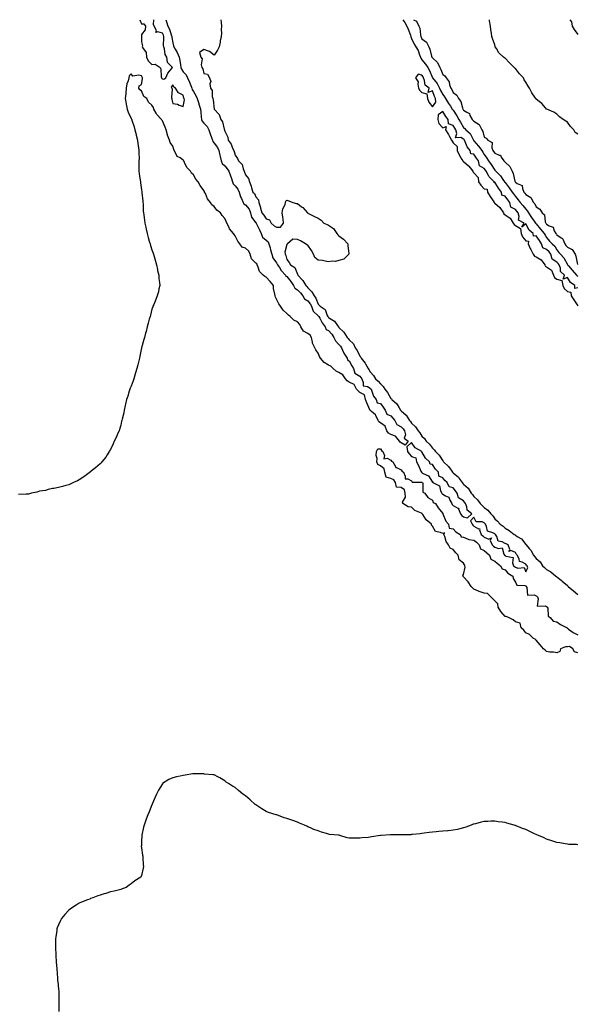
# Model space of a CAD drawing. Units: inches. Extents: x 873443 to 876083, y 7194938 to 7197578.
# Drawn here: x 874491 to 875028, y 7196629 to 7197578 of the extents above; entities that cross this region are included whole.
import ezdxf

# ---------------------------------------------------------------- set-up
doc = ezdxf.new("R2010")
doc.units = ezdxf.units.IN
doc.header["$MEASUREMENT"] = 0
doc.layers.add('Contour_87347194', color=7, linetype='Continuous', true_color=0xe0adc2)

msp = doc.modelspace()

# ---------------------------------------------------------------- linework, layer by layer
at = {"layer": 'Contour_87347194'}
for points in [[(874631.24, 7197578, 3298), (874632.17, 7197576.04, 3298), (874633.38, 7197571.92, 3298), (874634.93, 7197568.8, 3298), (874636.48, 7197563.48, 3298), (874637.07, 7197561.92, 3298), (874637.12, 7197561, 3298), (874638.05, 7197555.61, 3298), (874638.82, 7197552.7, 3298), (874639.01, 7197551.92, 3298), (874640.29, 7197549.67, 3298), (874642.46, 7197546.33, 3298), (874644.22, 7197541.92, 3298), (874644.89, 7197538.76, 3298), (874645.46, 7197534.5, 3298), (874645.94, 7197531.92, 3298), (874646.33, 7197530.2, 3298), (874648.05, 7197527.86, 3298), (874650.84, 7197524.71, 3298), (874652.25, 7197521.92, 3298), (874654.07, 7197517.94, 3298), (874655.34, 7197514.63, 3298), (874656.46, 7197511.92, 3298), (874656.86, 7197510.73, 3298), (874658.05, 7197508.66, 3298), (874660.52, 7197504.38, 3298), (874661.42, 7197501.92, 3298), (874663.22, 7197497.1, 3298), (874663.32, 7197496.65, 3298), (874664.76, 7197491.92, 3298), (874665.03, 7197488.89, 3298), (874665.54, 7197484.42, 3298), (874665.77, 7197481.92, 3298), (874666.33, 7197480.2, 3298), (874668.05, 7197478.4, 3298), (874671.2, 7197475.06, 3298), (874672.83, 7197471.92, 3298), (874674.17, 7197468.03, 3298), (874675.4, 7197464.56, 3298), (874676.33, 7197461.92, 3298), (874676.67, 7197460.53, 3298), (874678.05, 7197459.09, 3298), (874680.99, 7197454.85, 3298), (874682.31, 7197451.92, 3298), (874683.44, 7197447.31, 3298), (874683.67, 7197446.3, 3298), (874684.73, 7197441.92, 3298), (874685.57, 7197439.44, 3298), (874688.05, 7197437.04, 3298), (874690.53, 7197434.4, 3298), (874691.95, 7197431.92, 3298), (874693.68, 7197427.55, 3298), (874694.15, 7197425.81, 3298), (874695.45, 7197421.92, 3298), (874696.09, 7197419.97, 3298), (874698.05, 7197418.01, 3298), (874700.84, 7197414.71, 3298), (874701.94, 7197411.92, 3298), (874703.43, 7197407.31, 3298), (874704.3, 7197405.67, 3298), (874705.96, 7197401.92, 3298), (874706.65, 7197400.51, 3298), (874708.05, 7197399.67, 3298), (874711.49, 7197395.36, 3298), (874712.77, 7197391.92, 3298), (874713.92, 7197387.78, 3298), (874718.05, 7197382.37, 3298), (874718.28, 7197382.15, 3298), (874718.42, 7197381.92, 3298), (874718.76, 7197381.2, 3298), (874721.73, 7197375.59, 3298), (874723.14, 7197371.92, 3298), (874724.55, 7197368.42, 3298), (874728.05, 7197365.59, 3298), (874730.09, 7197363.95, 3298), (874730.69, 7197361.92, 3298), (874731.74, 7197358.23, 3298), (874732.23, 7197356.1, 3298), (874733.61, 7197351.92, 3298), (874734.58, 7197348.46, 3298), (874738.05, 7197343.64, 3298), (874738.71, 7197342.58, 3298), (874738.97, 7197341.92, 3298), (874740.8, 7197339.17, 3298), (874742.51, 7197336.37, 3298), (874746.6, 7197331.92, 3298), (874746.87, 7197330.75, 3298), (874748.05, 7197330.57, 3298), (874751.87, 7197325.75, 3298), (874754.35, 7197321.92, 3298), (874755.46, 7197319.32, 3298), (874758.05, 7197317.66, 3298), (874760.97, 7197314.83, 3298), (874763.31, 7197311.92, 3298), (874765.02, 7197308.89, 3298), (874768.05, 7197307.02, 3298), (874770.39, 7197304.26, 3298), (874771.52, 7197301.92, 3298), (874773.4, 7197297.27, 3298), (874778.05, 7197292.64, 3298), (874778.46, 7197292.33, 3298), (874778.69, 7197291.92, 3298), (874779.53, 7197290.44, 3298), (874781.9, 7197285.77, 3298), (874784.76, 7197281.92, 3298), (874785.74, 7197279.62, 3298), (874788.05, 7197278.54, 3298), (874791.26, 7197275.12, 3298), (874793.32, 7197271.92, 3298), (874794.62, 7197268.5, 3298), (874798.05, 7197265.05, 3298), (874799.61, 7197263.48, 3298), (874800.7, 7197261.92, 3298), (874802.63, 7197257.35, 3298), (874802.82, 7197256.69, 3298), (874805.98, 7197251.92, 3298), (874806.31, 7197250.18, 3298), (874808.05, 7197249.34, 3298), (874810.62, 7197244.5, 3298), (874811.98, 7197241.92, 3298), (874813.48, 7197237.35, 3298), (874818.05, 7197234.62, 3298), (874819.32, 7197233.19, 3298), (874820.06, 7197231.92, 3298), (874821.57, 7197228.4, 3298), (874821.42, 7197225.3, 3298), (874825.5, 7197224.48, 3298), (874828.05, 7197222.92, 3298), (874828.6, 7197222.47, 3298), (874829.03, 7197221.92, 3298), (874829.86, 7197220.1, 3298), (874831.4, 7197215.26, 3298), (874834.02, 7197211.92, 3298), (874834.8, 7197208.68, 3298), (874838.05, 7197208.13, 3298), (874840.64, 7197204.52, 3298), (874842.75, 7197201.92, 3298), (874844.14, 7197198.01, 3298), (874848.05, 7197196.28, 3298), (874850.1, 7197193.97, 3298), (874851.8, 7197191.92, 3298), (874853.94, 7197187.8, 3298), (874858.05, 7197185.69, 3298), (874859.88, 7197183.76, 3298), (874861.19, 7197181.92, 3298), (874862.04, 7197177.94, 3298), (874860.85, 7197174.71, 3298), (874864.88, 7197171.92, 3298), (874861.83, 7197168.13, 3298), (874858.05, 7197170.3, 3298), (874857.18, 7197171.04, 3298), (874856.56, 7197171.92, 3298), (874852.69, 7197176.57, 3298), (874848.05, 7197178.21, 3298), (874845.84, 7197179.71, 3298), (874844.29, 7197181.92, 3298), (874842.51, 7197186.37, 3298), (874838.05, 7197189.44, 3298), (874836.64, 7197190.51, 3298), (874835.73, 7197191.92, 3298), (874833.47, 7197196.51, 3298), (874833.28, 7197197.15, 3298), (874829.57, 7197200.4, 3298), (874828.05, 7197201.8, 3298), (874827.99, 7197201.86, 3298), (874827.95, 7197201.92, 3298), (874827.88, 7197202.1, 3298), (874825.02, 7197208.89, 3298), (874823.68, 7197211.92, 3298), (874822.57, 7197216.45, 3298), (874818.05, 7197218.91, 3298), (874816.47, 7197220.34, 3298), (874815.09, 7197221.92, 3298), (874812.62, 7197226.49, 3298), (874808.05, 7197228.7, 3298), (874806.16, 7197230.03, 3298), (874804.49, 7197231.92, 3298), (874801.93, 7197235.81, 3298), (874798.05, 7197238.11, 3298), (874795.36, 7197239.22, 3298), (874792.57, 7197241.92, 3298), (874790.31, 7197244.19, 3298), (874788.05, 7197245.18, 3298), (874783.72, 7197247.58, 3298), (874780.28, 7197251.92, 3298), (874779.48, 7197253.35, 3298), (874778.05, 7197256.8, 3298), (874775.9, 7197259.77, 3298), (874774.8, 7197261.92, 3298), (874772.49, 7197266.35, 3298), (874772.56, 7197267.41, 3298), (874771.52, 7197271.92, 3298), (874770.32, 7197274.19, 3298), (874768.05, 7197275.71, 3298), (874763.93, 7197277.8, 3298), (874761.49, 7197281.92, 3298), (874760.29, 7197284.17, 3298), (874758.05, 7197286.74, 3298), (874754.52, 7197288.38, 3298), (874750.96, 7197291.92, 3298), (874749.38, 7197293.25, 3298), (874748.05, 7197294.75, 3298), (874744.34, 7197298.21, 3298), (874741.95, 7197301.92, 3298), (874740.21, 7197304.09, 3298), (874738.05, 7197308.87, 3298), (874736.93, 7197310.79, 3298), (874736.52, 7197311.92, 3298), (874736.36, 7197313.62, 3298), (874735.22, 7197319.09, 3298), (874735.01, 7197321.92, 3298), (874731.88, 7197325.75, 3298), (874728.05, 7197329.91, 3298), (874726.61, 7197330.47, 3298), (874725.11, 7197331.92, 3298), (874721.67, 7197335.53, 3298), (874720.31, 7197339.65, 3298), (874719.2, 7197341.92, 3298), (874718.88, 7197342.74, 3298), (874718.05, 7197343.31, 3298), (874713.77, 7197347.64, 3298), (874712.58, 7197351.92, 3298), (874711.16, 7197355.03, 3298), (874708.05, 7197357.72, 3298), (874705.02, 7197358.89, 3298), (874702.62, 7197361.92, 3298), (874700.76, 7197364.63, 3298), (874698.05, 7197369.89, 3298), (874697.06, 7197370.92, 3298), (874696.51, 7197371.92, 3298), (874692.74, 7197376.61, 3298), (874692.35, 7197377.62, 3298), (874690.19, 7197381.92, 3298), (874689.54, 7197383.4, 3298), (874688.05, 7197386.53, 3298), (874685.49, 7197389.36, 3298), (874683.91, 7197391.92, 3298), (874680.51, 7197394.38, 3298), (874678.05, 7197397.97, 3298), (874675.75, 7197399.62, 3298), (874674.41, 7197401.92, 3298), (874671.67, 7197405.53, 3298), (874669.44, 7197410.53, 3298), (874668.7, 7197411.92, 3298), (874668.53, 7197412.41, 3298), (874668.05, 7197413.58, 3298), (874664.39, 7197418.27, 3298), (874662.37, 7197421.92, 3298), (874660.33, 7197424.21, 3298), (874658.05, 7197428.52, 3298), (874656.17, 7197430.05, 3298), (874655.03, 7197431.92, 3298), (874651.6, 7197435.47, 3298), (874649.44, 7197440.53, 3298), (874648.68, 7197441.92, 3298), (874648.36, 7197442.23, 3298), (874648.05, 7197442.78, 3298), (874645.14, 7197444.83, 3298), (874642.45, 7197446.31, 3298), (874641.45, 7197448.52, 3298), (874639.31, 7197451.92, 3298), (874639.11, 7197452.97, 3298), (874638.05, 7197455.98, 3298), (874635.71, 7197459.58, 3298), (874634.86, 7197461.92, 3298), (874632.99, 7197466.86, 3298), (874632.97, 7197467, 3298), (874631.59, 7197471.92, 3298), (874630.65, 7197474.52, 3298), (874628.05, 7197480.57, 3298), (874627.4, 7197481.28, 3298), (874627.11, 7197481.92, 3298), (874622.69, 7197486.57, 3298), (874622.2, 7197487.78, 3298), (874619.98, 7197491.92, 3298), (874619.54, 7197493.4, 3298), (874618.05, 7197495.67, 3298), (874614.79, 7197498.66, 3298), (874613.04, 7197501.92, 3298), (874610.15, 7197504.03, 3298), (874608.05, 7197509.56, 3298), (874606.39, 7197510.26, 3298), (874605.4, 7197511.92, 3298), (874605.62, 7197514.34, 3298), (874608.05, 7197515.69, 3298), (874608.91, 7197521.06, 3298), (874609, 7197521.92, 3298), (874608.64, 7197522.51, 3298), (874608.05, 7197523.81, 3298), (874605.41, 7197524.56, 3298), (874599.77, 7197523.64, 3298), (874598.05, 7197525.87, 3298), (874596.19, 7197523.78, 3298), (874595.78, 7197521.92, 3298), (874595.12, 7197518.99, 3298), (874593.87, 7197516.1, 3298), (874593.34, 7197511.92, 3298), (874592.87, 7197507.1, 3298), (874592.81, 7197506.69, 3298), (874592.31, 7197501.92, 3298), (874593.21, 7197497.08, 3298), (874593.26, 7197496.71, 3298), (874594.08, 7197491.92, 3298), (874595.11, 7197488.99, 3298), (874598.05, 7197482.86, 3298), (874598.44, 7197482.31, 3298), (874598.57, 7197481.92, 3298), (874598.79, 7197481.18, 3298), (874600.79, 7197474.65, 3298), (874601.6, 7197471.92, 3298), (874602.69, 7197467.27, 3298), (874602.79, 7197466.67, 3298), (874604.14, 7197461.92, 3298), (874604.52, 7197458.38, 3298), (874605.18, 7197454.79, 3298), (874605.52, 7197451.92, 3298), (874605.5, 7197449.36, 3298), (874605.56, 7197444.4, 3298), (874605.54, 7197441.92, 3298), (874605.51, 7197439.38, 3298), (874605.45, 7197434.52, 3298), (874605.39, 7197431.92, 3298), (874605.63, 7197429.5, 3298), (874606.71, 7197423.27, 3298), (874606.85, 7197421.92, 3298), (874606.95, 7197420.83, 3298), (874608.05, 7197413.91, 3298), (874608.3, 7197412.17, 3298), (874608.34, 7197411.92, 3298), (874608.38, 7197411.59, 3298), (874609.23, 7197403.11, 3298), (874609.38, 7197401.92, 3298), (874609.42, 7197400.55, 3298), (874609.68, 7197393.56, 3298), (874609.75, 7197391.92, 3298), (874610.07, 7197389.91, 3298), (874610.77, 7197384.63, 3298), (874611.17, 7197381.92, 3298), (874611.98, 7197377.99, 3298), (874612.3, 7197376.16, 3298), (874613.28, 7197371.92, 3298), (874614.23, 7197368.09, 3298), (874615.43, 7197364.54, 3298), (874616.16, 7197361.92, 3298), (874616.51, 7197360.38, 3298), (874618.05, 7197356.39, 3298), (874619.06, 7197352.94, 3298), (874619.44, 7197351.92, 3298), (874620.05, 7197349.93, 3298), (874621.32, 7197345.18, 3298), (874622.41, 7197341.92, 3298), (874623.28, 7197337.15, 3298), (874623.47, 7197336.49, 3298), (874624.5, 7197331.92, 3298), (874624.66, 7197328.54, 3298), (874625.36, 7197324.62, 3298), (874625.55, 7197321.92, 3298), (874624.72, 7197318.58, 3298), (874624.22, 7197315.75, 3298), (874623.09, 7197311.92, 3298), (874621.71, 7197308.27, 3298), (874619.72, 7197303.58, 3298), (874619.02, 7197301.92, 3298), (874618.75, 7197301.22, 3298), (874618.05, 7197299.11, 3298), (874616.54, 7197293.42, 3298), (874616.17, 7197291.92, 3298), (874615.5, 7197289.38, 3298), (874614.52, 7197285.46, 3298), (874613.57, 7197281.92, 3298), (874612.45, 7197277.53, 3298), (874611.93, 7197275.81, 3298), (874610.78, 7197271.92, 3298), (874610.18, 7197269.79, 3298), (874608.05, 7197261.92, 3298), (874606.33, 7197253.64, 3298), (874605.98, 7197251.92, 3298), (874605.27, 7197249.15, 3298), (874604.46, 7197245.51, 3298), (874603.47, 7197241.92, 3298), (874602.29, 7197237.68, 3298), (874601.69, 7197235.55, 3298), (874600.7, 7197231.92, 3298), (874600.05, 7197229.93, 3298), (874598.05, 7197225.03, 3298), (874597.11, 7197222.86, 3298), (874596.72, 7197221.92, 3298), (874596.13, 7197220.01, 3298), (874594.74, 7197215.24, 3298), (874593.6, 7197211.92, 3298), (874592.54, 7197207.43, 3298), (874592.3, 7197206.16, 3298), (874591.31, 7197201.92, 3298), (874590.83, 7197199.15, 3298), (874589.22, 7197193.09, 3298), (874588.96, 7197191.92, 3298), (874588.85, 7197191.12, 3298), (874588.05, 7197187.33, 3298), (874586.93, 7197183.03, 3298), (874586.4, 7197181.92, 3298), (874584.95, 7197178.83, 3298), (874583.79, 7197176.18, 3298), (874581.75, 7197171.92, 3298), (874580.75, 7197169.22, 3298), (874578.05, 7197163.97, 3298), (874577.29, 7197162.68, 3298), (874576.78, 7197161.92, 3298), (874574.87, 7197158.74, 3298), (874573.61, 7197156.37, 3298), (874569.84, 7197151.92, 3298), (874569, 7197150.98, 3298), (874568.05, 7197150.12, 3298), (874563.73, 7197146.24, 3298), (874558.35, 7197141.92, 3298), (874558.17, 7197141.8, 3298), (874558.05, 7197141.72, 3298), (874557.42, 7197141.3, 3298), (874552.31, 7197137.66, 3298), (874548.05, 7197134.65, 3298), (874546.22, 7197133.76, 3298), (874542.49, 7197131.92, 3298), (874539.38, 7197130.59, 3298), (874538.05, 7197129.73, 3298), (874535.19, 7197129.07, 3298), (874531.76, 7197128.21, 3298), (874528.05, 7197127.35, 3298), (874523.62, 7197126.35, 3298), (874522.28, 7197126.16, 3298), (874518.05, 7197125.3, 3298), (874515.55, 7197124.42, 3298), (874509.82, 7197123.68, 3298), (874508.05, 7197123.19, 3298), (874507.08, 7197122.9, 3298), (874502.05, 7197121.92, 3298), (874499.1, 7197120.87, 3298), (874498.05, 7197120.83, 3298), (874496.94, 7197120.81, 3298), (874489.46, 7197120.51, 3298)], [(874606.39, 7197578, 3299), (874608.05, 7197574.15, 3299), (874610.06, 7197573.93, 3299), (874611.96, 7197571.92, 3299), (874611.64, 7197568.33, 3299), (874608.05, 7197563.83, 3299), (874607.83, 7197562.13, 3299), (874607.82, 7197561.92, 3299), (874607.84, 7197561.71, 3299), (874608.05, 7197556.71, 3299), (874608.92, 7197552.78, 3299), (874608.65, 7197551.92, 3299), (874608.9, 7197551.06, 3299), (874612.44, 7197546.31, 3299), (874612.72, 7197541.92, 3299), (874614.41, 7197538.29, 3299), (874618.05, 7197534.85, 3299), (874621.13, 7197535.01, 3299), (874625.99, 7197531.92, 3299), (874626.65, 7197530.51, 3299), (874627.03, 7197522.94, 3299), (874627.3, 7197521.92, 3299), (874627.52, 7197521.39, 3299), (874628.05, 7197521.06, 3299)], [(874628.05, 7197521.06, 3299), (874629.42, 7197520.55, 3299), (874631.42, 7197521.92, 3299), (874633.35, 7197526.63, 3299), (874636.43, 7197530.3, 3299), (874637.66, 7197531.92, 3299), (874632.98, 7197536.86, 3299), (874633.03, 7197536.94, 3299), (874632.36, 7197541.92, 3299), (874630.65, 7197544.52, 3299), (874629.97, 7197549.99, 3299), (874629.32, 7197551.92, 3299), (874629.24, 7197553.11, 3299), (874629.61, 7197560.36, 3299), (874629.53, 7197561.92, 3299), (874629.12, 7197562.99, 3299), (874628.05, 7197564.89, 3299), (874623.54, 7197566.43, 3299), (874621.73, 7197565.61, 3299), (874622.31, 7197567.66, 3299), (874620.13, 7197571.92, 3299), (874619.61, 7197573.48, 3299), (874619.76, 7197578, 3299)], [(874684.35, 7197578, 3297), (874684.62, 7197575.36, 3297), (874684.87, 7197571.92, 3297), (874684.65, 7197568.52, 3297), (874684.9, 7197565.06, 3297), (874684.64, 7197561.92, 3297), (874683.81, 7197557.68, 3297), (874683.74, 7197556.22, 3297), (874682.61, 7197551.92, 3297), (874681.3, 7197548.68, 3297), (874678.05, 7197543.8, 3297), (874673.49, 7197547.35, 3297), (874672.37, 7197547.6, 3297), (874668.05, 7197549.36, 3297), (874663.66, 7197546.31, 3297), (874665.14, 7197541.92, 3297), (874666.28, 7197540.14, 3297), (874665.37, 7197534.6, 3297), (874665.95, 7197531.92, 3297), (874666.88, 7197530.75, 3297), (874668.05, 7197526, 3297), (874671.52, 7197525.4, 3297), (874673.58, 7197521.92, 3297), (874674.63, 7197518.5, 3297), (874673.89, 7197516.08, 3297), (874674.36, 7197511.92, 3297), (874675.92, 7197509.79, 3297), (874676.09, 7197503.87, 3297), (874676.69, 7197501.92, 3297), (874677.08, 7197500.94, 3297), (874678.05, 7197491.92, 3297), (874682.86, 7197486.72, 3297), (874684.26, 7197481.92, 3297), (874685.86, 7197479.73, 3297), (874687.53, 7197472.43, 3297), (874687.74, 7197471.92, 3297), (874687.84, 7197471.71, 3297), (874688.05, 7197470.59, 3297), (874691.07, 7197464.95, 3297), (874691.37, 7197461.92, 3297), (874694.29, 7197458.15, 3297), (874695.71, 7197454.26, 3297), (874696.85, 7197451.92, 3297), (874697.19, 7197451.06, 3297), (874698.05, 7197447.53, 3297), (874700.39, 7197444.26, 3297), (874701.38, 7197441.92, 3297), (874704.76, 7197438.62, 3297), (874705.79, 7197434.19, 3297), (874706.8, 7197431.92, 3297), (874707.19, 7197431.06, 3297), (874708.05, 7197428.42, 3297), (874711, 7197424.87, 3297), (874711.9, 7197421.92, 3297), (874713.68, 7197417.55, 3297), (874714, 7197415.96, 3297), (874715.24, 7197411.92, 3297), (874716.64, 7197410.51, 3297), (874718.05, 7197407.41, 3297), (874720.62, 7197404.48, 3297), (874720.96, 7197401.92, 3297), (874722.12, 7197397.86, 3297), (874722.59, 7197396.47, 3297), (874723.68, 7197391.92, 3297), (874725.89, 7197389.77, 3297), (874728.05, 7197386.02, 3297), (874731.18, 7197385.05, 3297), (874732.8, 7197381.92, 3297), (874735.59, 7197379.46, 3297), (874738.05, 7197378.11, 3297), (874741.9, 7197378.07, 3297), (874744.82, 7197381.92, 3297), (874744.29, 7197385.69, 3297), (874744.01, 7197387.88, 3297), (874743.41, 7197391.92, 3297), (874744.08, 7197395.88, 3297), (874746.22, 7197400.08, 3297), (874746.78, 7197401.92, 3297), (874746.93, 7197403.03, 3297), (874748.05, 7197404.19, 3297), (874749.71, 7197403.58, 3297), (874753.57, 7197401.92, 3297), (874757.09, 7197400.96, 3297), (874758.05, 7197400.85, 3297), (874762.17, 7197397.8, 3297), (874763.21, 7197397.08, 3297), (874765.55, 7197394.42, 3297), (874767.8, 7197391.92, 3297), (874767.93, 7197391.8, 3297), (874768.05, 7197391.63, 3297), (874768.62, 7197391.35, 3297), (874774.4, 7197388.27, 3297), (874778.05, 7197386.67, 3297), (874780.95, 7197384.83, 3297), (874783.66, 7197381.92, 3297), (874786.83, 7197380.71, 3297), (874788.05, 7197379.99, 3297), (874792.94, 7197376.8, 3297), (874796.07, 7197371.92, 3297), (874796.87, 7197370.75, 3297), (874798.05, 7197369.62, 3297), (874802.63, 7197366.49, 3297), (874806.68, 7197361.92, 3297), (874806.61, 7197360.47, 3297), (874807.54, 7197352.43, 3297), (874807.5, 7197351.92, 3297), (874802.64, 7197347.33, 3297), (874798.05, 7197345.98, 3297), (874794.88, 7197345.08, 3297), (874791.51, 7197345.38, 3297), (874788.05, 7197344.85, 3297), (874784.68, 7197345.28, 3297), (874782.15, 7197346.02, 3297), (874778.05, 7197346.39, 3297), (874774.85, 7197348.72, 3297), (874773.5, 7197351.92, 3297), (874771.6, 7197355.47, 3297), (874768.05, 7197360.75, 3297), (874767.16, 7197361.02, 3297), (874765.8, 7197361.92, 3297), (874761.17, 7197365.05, 3297), (874758.05, 7197366.2, 3297), (874753.59, 7197366.37, 3297), (874748.48, 7197361.92, 3297), (874748.26, 7197361.71, 3297), (874748.05, 7197361.33, 3297), (874745.85, 7197354.11, 3297), (874746.31, 7197351.92, 3297), (874746.93, 7197350.81, 3297), (874748.05, 7197346.78, 3297), (874750.16, 7197344.03, 3297), (874751.5, 7197341.92, 3297), (874755.49, 7197339.36, 3297), (874758.05, 7197332.78, 3297), (874758.41, 7197332.29, 3297), (874758.46, 7197331.92, 3297), (874763.09, 7197326.96, 3297), (874763.18, 7197326.8, 3297), (874766.06, 7197321.92, 3297), (874767.08, 7197320.94, 3297), (874768.05, 7197319.69, 3297), (874771.83, 7197315.71, 3297), (874774.2, 7197311.92, 3297), (874775.9, 7197309.77, 3297), (874778.05, 7197303.83, 3297), (874779.15, 7197303.01, 3297), (874779.96, 7197301.92, 3297), (874784.85, 7197298.72, 3297), (874786.84, 7197293.13, 3297), (874787.52, 7197291.92, 3297), (874787.71, 7197291.59, 3297), (874788.05, 7197291.14, 3297), (874790.54, 7197289.44, 3297), (874793.73, 7197287.6, 3297), (874796.63, 7197283.35, 3297), (874797.72, 7197281.92, 3297), (874797.88, 7197281.74, 3297), (874798.05, 7197281.45, 3297), (874802.94, 7197276.8, 3297), (874806.15, 7197271.92, 3297), (874807.09, 7197270.96, 3297), (874808.05, 7197269.52, 3297), (874811.95, 7197265.83, 3297), (874813.82, 7197261.92, 3297), (874815.51, 7197259.38, 3297), (874818.05, 7197253.8, 3297), (874819.02, 7197252.88, 3297), (874819.51, 7197251.92, 3297), (874823.29, 7197247.15, 3297), (874823.71, 7197246.26, 3297), (874826.08, 7197241.92, 3297), (874826.99, 7197240.87, 3297), (874828.05, 7197238.74, 3297), (874831.44, 7197235.3, 3297), (874833.31, 7197231.92, 3297), (874836, 7197229.87, 3297), (874838.05, 7197227.06, 3297), (874840.83, 7197224.69, 3297), (874842.28, 7197221.92, 3297), (874844.85, 7197218.72, 3297), (874848.05, 7197213.07, 3297), (874848.71, 7197212.58, 3297), (874849.15, 7197211.92, 3297), (874853.85, 7197207.72, 3297), (874855.95, 7197204.01, 3297), (874857.33, 7197201.92, 3297), (874857.67, 7197201.55, 3297), (874858.05, 7197201.08, 3297), (874862.95, 7197196.82, 3297), (874865.96, 7197191.92, 3297), (874866.97, 7197190.85, 3297), (874868.05, 7197189.24, 3297), (874871.94, 7197185.81, 3297), (874874.39, 7197181.92, 3297), (874876.05, 7197179.93, 3297), (874878.05, 7197176.86, 3297), (874880.59, 7197174.46, 3297), (874882.05, 7197171.92, 3297), (874885.25, 7197169.13, 3297), (874888.05, 7197165.01, 3297), (874889.8, 7197163.66, 3297), (874890.92, 7197161.92, 3297), (874894.66, 7197158.52, 3297), (874898.05, 7197152.99, 3297), (874898.61, 7197152.49, 3297), (874898.93, 7197151.92, 3297), (874903.72, 7197147.58, 3297), (874906.06, 7197143.91, 3297), (874907.46, 7197141.92, 3297), (874907.72, 7197141.59, 3297), (874908.05, 7197141.28, 3297), (874911.57, 7197138.4, 3297), (874913.25, 7197137.12, 3297), (874913.9, 7197136.08, 3297), (874916.82, 7197131.92, 3297), (874917.37, 7197131.24, 3297), (874918.05, 7197130.38, 3297), (874922.63, 7197126.49, 3297), (874925.51, 7197121.92, 3297), (874926.66, 7197120.53, 3297), (874928.05, 7197118.56, 3297), (874931.66, 7197115.53, 3297), (874934.01, 7197111.92, 3297), (874936.05, 7197109.93, 3297), (874938.05, 7197107.96, 3297), (874941.61, 7197105.47, 3297), (874944.3, 7197101.92, 3297), (874946.19, 7197100.06, 3297), (874948.05, 7197096.98, 3297), (874950.91, 7197094.77, 3297), (874953.24, 7197091.92, 3297), (874956.2, 7197090.06, 3297), (874958.05, 7197088.09, 3297), (874962.03, 7197085.9, 3297), (874966.82, 7197081.92, 3297), (874967.65, 7197081.53, 3297), (874968.05, 7197081.33, 3297), (874969.79, 7197080.18, 3297), (874974.03, 7197077.9, 3297), (874978.05, 7197072.23, 3297), (874978.22, 7197072.1, 3297), (874978.36, 7197071.92, 3297), (874981.38, 7197068.58, 3297), (874982.99, 7197066.86, 3297), (874985.54, 7197061.92, 3297), (874986.69, 7197060.57, 3297), (874988.05, 7197058.87, 3297), (874991.82, 7197055.69, 3297), (874994.2, 7197051.92, 3297), (874996.19, 7197050.06, 3297), (874998.05, 7197048.29, 3297), (875002.15, 7197046.02, 3297), (875006.98, 7197041.92, 3297), (875007.57, 7197041.43, 3297), (875008.05, 7197041.04, 3297), (875012.02, 7197037.96, 3297), (875013.19, 7197037.06, 3297), (875018.05, 7197032.76, 3297), (875018.53, 7197032.41, 3297), (875018.92, 7197031.92, 3297), (875023.89, 7197027.76, 3297), (875028.05, 7197024.24, 3297)], [(874859.56, 7197578, 3296), (874861.45, 7197575.32, 3296), (874863.58, 7197571.92, 3296), (874864.85, 7197568.72, 3296), (874866.89, 7197563.09, 3296), (874867.33, 7197561.92, 3296), (874867.47, 7197561.33, 3296), (874868.05, 7197560.03, 3296), (874870.64, 7197554.52, 3296), (874871.99, 7197551.92, 3296), (874874.31, 7197548.17, 3296), (874875.69, 7197544.28, 3296), (874876.74, 7197541.92, 3296), (874877.01, 7197540.88, 3296), (874878.05, 7197539.46, 3296), (874881.33, 7197535.2, 3296), (874883.55, 7197531.92, 3296), (874885.14, 7197529.01, 3296), (874888.05, 7197521.92, 3296), (874892.57, 7197516.45, 3296), (874895.04, 7197511.92, 3296), (874895.94, 7197509.81, 3296), (874898.05, 7197505.94, 3296), (874899.74, 7197503.6, 3296), (874900.65, 7197501.92, 3296), (874903.52, 7197497.39, 3296), (874905.42, 7197494.56, 3296), (874907.16, 7197491.92, 3296), (874907.51, 7197491.37, 3296), (874908.05, 7197490.69, 3296), (874911.58, 7197485.46, 3296), (874913.62, 7197481.92, 3296), (874915.28, 7197479.15, 3296), (874918.05, 7197474.28, 3296), (874919.23, 7197473.09, 3296), (874920.33, 7197471.92, 3296), (874924.32, 7197468.19, 3296), (874926.91, 7197463.07, 3296), (874927.6, 7197461.92, 3296), (874927.75, 7197461.63, 3296), (874928.05, 7197461.28, 3296), (874932.35, 7197456.22, 3296), (874935.57, 7197451.92, 3296), (874936.58, 7197450.46, 3296), (874938.05, 7197448.15, 3296), (874940.6, 7197444.48, 3296), (874942.24, 7197441.92, 3296), (874944.73, 7197438.6, 3296), (874948.05, 7197433.11, 3296), (874948.68, 7197432.55, 3296), (874949.2, 7197431.92, 3296), (874953.76, 7197427.62, 3296), (874956.03, 7197423.93, 3296), (874957.41, 7197421.92, 3296), (874957.66, 7197421.53, 3296), (874958.05, 7197421.04, 3296), (874961.99, 7197415.87, 3296), (874964.87, 7197411.92, 3296), (874966.24, 7197410.1, 3296), (874968.05, 7197407.68, 3296), (874970.71, 7197404.58, 3296), (874972.64, 7197401.92, 3296), (874975.12, 7197398.99, 3296), (874978.05, 7197395.42, 3296), (874979.73, 7197393.6, 3296), (874980.7, 7197391.92, 3296), (874983.65, 7197387.53, 3296), (874986.13, 7197383.85, 3296), (874987.42, 7197381.92, 3296), (874987.66, 7197381.53, 3296), (874988.05, 7197381.2, 3296), (874992.32, 7197376.18, 3296), (874995.69, 7197371.92, 3296), (874996.63, 7197370.49, 3296), (874998.05, 7197368.07, 3296), (875000.85, 7197364.71, 3296), (875003.44, 7197361.92, 3296), (875005.87, 7197359.73, 3296), (875008.05, 7197356.12, 3296), (875009.84, 7197353.72, 3296), (875011.36, 7197351.92, 3296), (875014.7, 7197348.58, 3296), (875018.05, 7197342.23, 3296), (875018.17, 7197342.04, 3296), (875018.21, 7197341.92, 3296), (875019.18, 7197340.79, 3296), (875022.75, 7197336.63, 3296), (875026.89, 7197331.92, 3296), (875027.38, 7197331.26, 3296), (875028.05, 7197330.73, 3296)], [(874869.91, 7197578, 3295), (874872.65, 7197576.51, 3295), (874875.15, 7197571.92, 3295), (874875.94, 7197569.81, 3295), (874876.49, 7197563.48, 3295), (874876.87, 7197561.92, 3295), (874877.26, 7197561.12, 3295), (874878.05, 7197559.63, 3295), (874882.43, 7197556.3, 3295), (874884.69, 7197551.92, 3295), (874885.75, 7197549.62, 3295), (874887.23, 7197542.74, 3295), (874887.5, 7197541.92, 3295), (874887.74, 7197541.61, 3295), (874888.05, 7197541.14, 3295), (874892.91, 7197536.78, 3295), (874895.13, 7197531.92, 3295), (874896.1, 7197529.97, 3295), (874898.05, 7197525.3, 3295), (874900.06, 7197523.93, 3295), (874901.32, 7197521.92, 3295), (874904.28, 7197518.15, 3295), (874904.64, 7197515.34, 3295), (874905.87, 7197511.92, 3295), (874906.76, 7197510.63, 3295), (874908.05, 7197507.99, 3295), (874911.53, 7197505.4, 3295), (874913.27, 7197501.92, 3295), (874915.43, 7197499.3, 3295), (874917.06, 7197492.92, 3295), (874917.49, 7197491.92, 3295), (874917.71, 7197491.59, 3295), (874918.05, 7197490.96, 3295), (874921.2, 7197488.78, 3295), (874923.67, 7197487.55, 3295), (874924.2, 7197485.77, 3295), (874926.33, 7197481.92, 3295), (874927.18, 7197481.06, 3295), (874928.05, 7197480.12, 3295), (874933.03, 7197476.9, 3295), (874935.71, 7197471.92, 3295), (874936.5, 7197470.38, 3295), (874938.05, 7197464.67, 3295), (874939.85, 7197463.72, 3295), (874941.4, 7197461.92, 3295), (874945.76, 7197459.63, 3295), (874945.33, 7197454.63, 3295), (874946.3, 7197451.92, 3295), (874947.01, 7197450.88, 3295), (874948.05, 7197449.24, 3295), (874952.49, 7197447.49, 3295), (874953.68, 7197447.55, 3295), (874954.34, 7197445.63, 3295), (874956.88, 7197441.92, 3295), (874957.5, 7197441.37, 3295), (874958.05, 7197440.69, 3295), (874962.8, 7197436.67, 3295), (874964.76, 7197431.92, 3295), (874965.94, 7197429.81, 3295), (874967.47, 7197422.51, 3295), (874967.67, 7197421.92, 3295), (874967.84, 7197421.71, 3295), (874968.05, 7197421.41, 3295), (874969.66, 7197420.32, 3295), (874974.5, 7197418.37, 3295), (874974.77, 7197415.2, 3295), (874976.28, 7197411.92, 3295), (874977.09, 7197410.96, 3295), (874978.05, 7197409.6, 3295), (874982.9, 7197406.76, 3295), (874985.44, 7197401.92, 3295), (874986.69, 7197400.55, 3295), (874988.05, 7197397.72, 3295), (874991.65, 7197395.51, 3295), (874993.92, 7197391.92, 3295), (874995.95, 7197389.83, 3295), (874996.69, 7197383.27, 3295), (874997.21, 7197381.92, 3295), (874997.6, 7197381.47, 3295), (874998.05, 7197380.88, 3295), (875000.59, 7197379.38, 3295), (875004.38, 7197378.25, 3295), (875005.37, 7197374.6, 3295), (875006.91, 7197371.92, 3295), (875007.43, 7197371.3, 3295), (875008.05, 7197370.63, 3295), (875012.1, 7197367.88, 3295), (875013.45, 7197367.33, 3295), (875013.54, 7197366.43, 3295), (875015.65, 7197361.92, 3295), (875016.68, 7197360.55, 3295), (875018.05, 7197358.95, 3295), (875022.59, 7197356.45, 3295), (875025.43, 7197351.92, 3295), (875026.33, 7197350.2, 3295), (875027.84, 7197342.13, 3295)], [(875028.05, 7197467.78, 3294), (875025.5, 7197469.36, 3294), (875024.23, 7197471.92, 3294), (875021.21, 7197475.08, 3294), (875018.05, 7197479.19, 3294), (875016.45, 7197480.32, 3294), (875014.12, 7197481.92, 3294), (875010.43, 7197484.3, 3294), (875008.05, 7197486.9, 3294), (875005.06, 7197488.93, 3294), (874998.28, 7197491.69, 3294), (874998.05, 7197491.8, 3294), (874997.98, 7197491.84, 3294), (874997.92, 7197491.92, 3294), (874996.9, 7197493.07, 3294), (874993.33, 7197497.19, 3294), (874990.88, 7197499.09, 3294), (874988.05, 7197501.37, 3294), (874987.79, 7197501.67, 3294), (874987.57, 7197501.92, 3294), (874986.72, 7197503.25, 3294), (874983.75, 7197507.62, 3294), (874981.53, 7197511.92, 3294), (874980.18, 7197514.05, 3294), (874978.05, 7197517.94, 3294), (874976.31, 7197520.18, 3294), (874975.72, 7197521.92, 3294), (874972.12, 7197525.98, 3294), (874968.05, 7197530.87, 3294), (874967.45, 7197531.31, 3294), (874966.94, 7197531.92, 3294), (874962.4, 7197536.28, 3294), (874958.05, 7197540.92, 3294), (874957.39, 7197541.26, 3294), (874956.48, 7197541.92, 3294), (874952.19, 7197546.06, 3294), (874949.68, 7197550.3, 3294), (874948.59, 7197551.92, 3294), (874948.45, 7197552.31, 3294), (874948.05, 7197553.64, 3294), (874945.96, 7197559.83, 3294), (874945.46, 7197561.92, 3294), (874945, 7197564.97, 3294), (874944.48, 7197568.35, 3294), (874943.95, 7197571.92, 3294), (874943.22, 7197576.74, 3294), (874943.18, 7197577.06, 3294), (874943.04, 7197578, 3294)], [(875020.49, 7197578, 3294), (875022.13, 7197576, 3294), (875022.8, 7197571.92, 3294), (875024.55, 7197568.42, 3294), (875028.05, 7197563.85, 3294)], [(875028.05, 7197319.48, 3297), (875025.15, 7197319.01, 3297), (875025.19, 7197321.92, 3297), (875021.02, 7197324.89, 3297), (875018.05, 7197329.58, 3297), (875014.07, 7197327.94, 3297), (875015.37, 7197331.92, 3297), (875011.54, 7197335.42, 3297), (875011.35, 7197338.62, 3297), (875010.13, 7197341.92, 3297), (875009.33, 7197343.21, 3297), (875008.05, 7197344.48, 3297), (875003.33, 7197347.19, 3297), (875002.09, 7197351.92, 3297), (875000.45, 7197354.32, 3297), (874998.05, 7197356.53, 3297), (874994.28, 7197358.15, 3297), (874993.15, 7197361.92, 3297), (874991.23, 7197365.1, 3297), (874988.05, 7197369.79, 3297), (874985.54, 7197369.42, 3297), (874985.05, 7197371.92, 3297), (874981.25, 7197375.12, 3297), (874978.05, 7197381.28, 3297), (874974.1, 7197377.97, 3297), (874976.3, 7197381.92, 3297), (874970.94, 7197384.81, 3297), (874971.74, 7197388.23, 3297), (874970.68, 7197391.92, 3297), (874969.49, 7197393.37, 3297), (874968.05, 7197395.06, 3297), (874963.57, 7197397.45, 3297), (874962.55, 7197401.92, 3297), (874960.62, 7197404.5, 3297), (874958.05, 7197407.88, 3297), (874954.92, 7197408.8, 3297), (874954.47, 7197411.92, 3297), (874951.68, 7197415.55, 3297), (874948.05, 7197421.33, 3297), (874947.31, 7197421.18, 3297), (874947.43, 7197421.92, 3297), (874942.59, 7197426.47, 3297), (874942.11, 7197427.86, 3297), (874940.01, 7197431.92, 3297), (874939.25, 7197433.11, 3297), (874938.05, 7197434.67, 3297), (874933.37, 7197437.25, 3297), (874932.41, 7197441.92, 3297), (874930.69, 7197444.56, 3297), (874928.05, 7197448.38, 3297), (874925.05, 7197448.91, 3297), (874924.31, 7197451.92, 3297), (874921.46, 7197455.34, 3297), (874919.68, 7197460.28, 3297), (874918.88, 7197461.92, 3297), (874918.57, 7197462.43, 3297), (874918.05, 7197462.94, 3297), (874915.57, 7197464.4, 3297), (874910.38, 7197464.24, 3297), (874911.77, 7197468.21, 3297), (874910.54, 7197471.92, 3297), (874909.63, 7197473.5, 3297), (874908.05, 7197476.1, 3297), (874903.65, 7197477.53, 3297), (874903.25, 7197481.92, 3297), (874901, 7197484.87, 3297), (874898.05, 7197489.6, 3297), (874893.66, 7197486.31, 3297), (874893.16, 7197481.92, 3297), (874894.18, 7197478.05, 3297), (874898.05, 7197473.81, 3297), (874901.29, 7197475.16, 3297), (874900.65, 7197471.92, 3297), (874903.64, 7197467.51, 3297), (874904.58, 7197465.4, 3297), (874906.36, 7197461.92, 3297), (874907.06, 7197460.92, 3297), (874908.05, 7197459.44, 3297), (874911.79, 7197455.67, 3297), (874911.84, 7197451.92, 3297), (874914.01, 7197447.88, 3297), (874916.58, 7197443.38, 3297), (874917.41, 7197441.92, 3297), (874917.64, 7197441.51, 3297), (874918.05, 7197441.26, 3297), (874922.75, 7197437.21, 3297), (874923.08, 7197436.94, 3297), (874923.22, 7197436.74, 3297), (874926.92, 7197431.92, 3297), (874927.27, 7197431.14, 3297), (874928.05, 7197430.42, 3297), (874932.09, 7197425.96, 3297), (874932.51, 7197421.92, 3297), (874934.65, 7197418.52, 3297), (874938.05, 7197415.18, 3297), (874940.84, 7197414.71, 3297), (874941.15, 7197411.92, 3297), (874943.78, 7197407.66, 3297), (874946.6, 7197403.37, 3297), (874947.54, 7197401.92, 3297), (874947.7, 7197401.57, 3297), (874948.05, 7197401.3, 3297), (874953.03, 7197396.9, 3297), (874956.51, 7197391.92, 3297), (874957.01, 7197390.88, 3297), (874958.05, 7197389.99, 3297), (874962.95, 7197386.82, 3297), (874965.89, 7197381.92, 3297), (874966.78, 7197380.65, 3297), (874968.05, 7197379.77, 3297), (874972.97, 7197376.84, 3297), (874973.47, 7197371.92, 3297), (874974.82, 7197368.7, 3297), (874978.05, 7197365.01, 3297), (874980.61, 7197364.48, 3297), (874980.25, 7197361.92, 3297), (874982.39, 7197357.58, 3297), (874982.83, 7197356.71, 3297), (874985.11, 7197351.92, 3297), (874986.33, 7197350.2, 3297), (874988.05, 7197349.38, 3297), (874992.72, 7197346.59, 3297), (874996.21, 7197341.92, 3297), (874996.8, 7197340.67, 3297), (874998.05, 7197339.87, 3297), (875002.85, 7197336.72, 3297), (875004.75, 7197331.92, 3297), (875005.77, 7197329.63, 3297), (875008.05, 7197327.86, 3297), (875012.75, 7197326.61, 3297), (875013.53, 7197321.92, 3297), (875015.04, 7197318.91, 3297), (875018.05, 7197315.96, 3297), (875021.55, 7197315.42, 3297), (875021.59, 7197311.92, 3297), (875024.15, 7197308.01, 3297), (875028.05, 7197302.43, 3297)], [(875028.05, 7196968.01, 3297), (875024.94, 7196968.81, 3297), (875023.36, 7196971.92, 3297), (875020.04, 7196973.91, 3297), (875018.05, 7196973.78, 3297), (875016.17, 7196973.8, 3297), (875011.51, 7196971.92, 3297), (875010.68, 7196969.3, 3297), (875008.05, 7196967.99, 3297), (875004.76, 7196968.64, 3297), (875001.29, 7196968.68, 3297), (874998.05, 7196969.17, 3297), (874996.57, 7196970.44, 3297), (874995.06, 7196971.92, 3297), (874991.85, 7196975.71, 3297), (874988.05, 7196980.12, 3297), (874987.09, 7196980.96, 3297), (874985.36, 7196981.92, 3297), (874981.63, 7196985.49, 3297), (874978.05, 7196987.27, 3297), (874975.98, 7196989.85, 3297), (874973.55, 7196991.92, 3297), (874972.53, 7196996.41, 3297), (874968.05, 7196997.72, 3297), (874965.91, 7196999.77, 3297), (874961.35, 7197001.92, 3297), (874959.01, 7197002.88, 3297), (874958.05, 7197002.86, 3297), (874953.87, 7197007.74, 3297), (874951.51, 7197011.92, 3297), (874951.2, 7197015.08, 3297), (874948.05, 7197018.13, 3297), (874946.2, 7197020.06, 3297), (874944.43, 7197021.92, 3297), (874941.2, 7197025.06, 3297), (874938.05, 7197025.49, 3297), (874933.2, 7197027.06, 3297), (874932.56, 7197027.41, 3297), (874928.05, 7197029.44, 3297), (874926.7, 7197030.57, 3297), (874925.34, 7197031.92, 3297), (874922.37, 7197036.24, 3297), (874918.05, 7197041.28, 3297), (874917.76, 7197041.63, 3297), (874917.57, 7197041.92, 3297), (874917.5, 7197042.47, 3297), (874918.05, 7197043.54, 3297), (874919.63, 7197050.34, 3297), (874919.45, 7197051.92, 3297), (874919.02, 7197052.9, 3297), (874918.05, 7197054.32, 3297), (874913.82, 7197057.68, 3297), (874912.82, 7197061.92, 3297), (874910.52, 7197064.38, 3297), (874908.05, 7197067.53, 3297), (874905.06, 7197068.93, 3297), (874903.59, 7197071.92, 3297), (874901.39, 7197075.26, 3297), (874899.94, 7197080.03, 3297), (874899.13, 7197081.92, 3297), (874899.58, 7197083.44, 3297), (874898.05, 7197083.01, 3297), (874895.94, 7197084.03, 3297), (874891.12, 7197084.99, 3297), (874888.05, 7197090.12, 3297), (874887.2, 7197091.08, 3297), (874887.07, 7197091.92, 3297), (874882.12, 7197095.98, 3297), (874878.72, 7197101.26, 3297), (874878.24, 7197101.92, 3297), (874878.22, 7197102.1, 3297), (874878.05, 7197102.15, 3297), (874877.53, 7197102.45, 3297), (874871.15, 7197105.01, 3297), (874868.05, 7197108.25, 3297), (874864.61, 7197108.48, 3297), (874859.5, 7197111.92, 3297), (874859.3, 7197113.17, 3297), (874862.06, 7197117.92, 3297), (874861.9, 7197121.92, 3297), (874861.26, 7197125.12, 3297), (874858.05, 7197127.25, 3297), (874853.56, 7197127.43, 3297), (874852.56, 7197131.92, 3297), (874850.85, 7197134.71, 3297), (874848.05, 7197135.87, 3297), (874843.43, 7197137.29, 3297), (874842.28, 7197141.92, 3297), (874841.49, 7197145.36, 3297), (874838.05, 7197148.23, 3297), (874835.45, 7197149.32, 3297), (874834.61, 7197151.92, 3297), (874834.92, 7197155.05, 3297), (874834.09, 7197157.96, 3297), (874834.27, 7197161.92, 3297), (874835.55, 7197164.42, 3297), (874838.05, 7197164.38, 3297), (874839.18, 7197163.05, 3297), (874840.44, 7197161.92, 3297), (874841.99, 7197157.97, 3297), (874841.16, 7197155.03, 3297), (874844.5, 7197155.47, 3297), (874848.05, 7197153.64, 3297), (874848.81, 7197152.68, 3297), (874849.9, 7197151.92, 3297), (874852.58, 7197147.39, 3297), (874852.74, 7197146.61, 3297), (874853.39, 7197146.59, 3297), (874858.05, 7197144.38, 3297), (874858.95, 7197142.82, 3297), (874860.12, 7197141.92, 3297), (874861.88, 7197138.09, 3297), (874861.74, 7197135.61, 3297), (874864.51, 7197135.46, 3297), (874868.05, 7197133.54, 3297), (874868.66, 7197132.53, 3297), (874877.43, 7197132.55, 3297), (874878.05, 7197132.31, 3297), (874878.28, 7197132.15, 3297), (874878.45, 7197131.92, 3297), (874878.74, 7197131.24, 3297), (874878.87, 7197122.74, 3297), (874880.69, 7197121.92, 3297), (874883.83, 7197117.7, 3297), (874888.05, 7197115.03, 3297), (874888.85, 7197112.72, 3297), (874891.17, 7197111.92, 3297), (874893.77, 7197107.64, 3297), (874898.05, 7197102.13, 3297), (874898.09, 7197101.96, 3297), (874898.12, 7197101.92, 3297), (874898.19, 7197101.78, 3297), (874901.07, 7197094.95, 3297), (874903.68, 7197091.92, 3297), (874904.36, 7197088.23, 3297), (874908.05, 7197087.56, 3297), (874910.74, 7197084.62, 3297), (874914.96, 7197081.92, 3297), (874915.8, 7197079.67, 3297), (874918.05, 7197079.38, 3297), (874922.53, 7197077.45, 3297), (874923.13, 7197077, 3297), (874928.05, 7197076.39, 3297), (874930.61, 7197074.48, 3297), (874933.08, 7197071.92, 3297), (874934.29, 7197068.15, 3297), (874938.05, 7197066.55, 3297), (874940.5, 7197064.36, 3297), (874943.13, 7197061.92, 3297), (874944.41, 7197058.29, 3297), (874948.05, 7197056.43, 3297), (874950.48, 7197054.34, 3297), (874953.81, 7197051.92, 3297), (874955.12, 7197048.99, 3297), (874958.05, 7197047.97, 3297), (874960.79, 7197044.65, 3297), (874965.64, 7197041.92, 3297), (874965.74, 7197039.62, 3297), (874968.05, 7197035.96, 3297), (874969.27, 7197033.13, 3297), (874977.23, 7197032.74, 3297), (874978.05, 7197032.39, 3297), (874978.35, 7197032.23, 3297), (874978.54, 7197031.92, 3297), (874979.12, 7197030.85, 3297), (874979.52, 7197023.38, 3297), (874986.14, 7197023.83, 3297), (874988.05, 7197022.96, 3297), (874988.75, 7197022.62, 3297), (874989.21, 7197021.92, 3297), (874990.08, 7197019.89, 3297), (874988.93, 7197012.8, 3297), (874996.84, 7197013.13, 3297), (874998.05, 7197012.49, 3297), (874998.41, 7197012.29, 3297), (874998.69, 7197011.92, 3297), (874999.11, 7197010.87, 3297), (874999.46, 7197003.33, 3297), (875001.64, 7197001.92, 3297), (875004.51, 7196998.38, 3297), (875008.05, 7196997.82, 3297), (875011.36, 7196995.22, 3297), (875017.76, 7196991.92, 3297), (875017.8, 7196991.67, 3297), (875018.05, 7196991.57, 3297), (875019.09, 7196990.88, 3297), (875023.78, 7196987.66, 3297), (875028.05, 7196985.22, 3297)], [(875028.05, 7196783.05, 3298), (875026.79, 7196783.17, 3298), (875019.55, 7196783.42, 3298), (875018.05, 7196783.58, 3298), (875016.07, 7196783.91, 3298), (875010.9, 7196784.77, 3298), (875008.05, 7196785.22, 3298), (875003.21, 7196786.76, 3298), (875002.97, 7196786.84, 3298), (874998.05, 7196788.56, 3298), (874995.71, 7196789.58, 3298), (874990.19, 7196791.92, 3298), (874988.67, 7196792.55, 3298), (874988.05, 7196792.8, 3298), (874986.31, 7196793.66, 3298), (874981.92, 7196795.79, 3298), (874978.05, 7196797.74, 3298), (874974.86, 7196798.74, 3298), (874968.67, 7196801.3, 3298), (874968.05, 7196801.53, 3298), (874967.73, 7196801.61, 3298), (874966.69, 7196801.92, 3298), (874959.87, 7196803.74, 3298), (874958.05, 7196804.44, 3298), (874955.11, 7196804.85, 3298), (874951.28, 7196805.14, 3298), (874948.05, 7196805.69, 3298), (874944.29, 7196805.69, 3298), (874941.62, 7196805.49, 3298), (874938.05, 7196805.49, 3298), (874935.02, 7196804.95, 3298), (874929.44, 7196803.31, 3298), (874928.05, 7196803.01, 3298), (874927.21, 7196802.76, 3298), (874925.27, 7196801.92, 3298), (874920.15, 7196799.83, 3298), (874918.05, 7196799.19, 3298), (874914.57, 7196798.44, 3298), (874912.17, 7196797.8, 3298), (874908.05, 7196797.02, 3298), (874903.39, 7196796.59, 3298), (874902.68, 7196796.55, 3298), (874898.05, 7196796.14, 3298), (874894.13, 7196795.85, 3298), (874891.69, 7196795.55, 3298), (874888.05, 7196795.22, 3298), (874885.1, 7196794.87, 3298), (874880.26, 7196794.13, 3298), (874878.05, 7196793.87, 3298), (874876.31, 7196793.66, 3298), (874869.02, 7196792.9, 3298), (874868.05, 7196792.78, 3298), (874867.24, 7196792.74, 3298), (874858.86, 7196792.74, 3298), (874858.05, 7196792.68, 3298), (874857.29, 7196792.68, 3298), (874848.72, 7196792.58, 3298), (874848.05, 7196792.56, 3298), (874847.42, 7196792.55, 3298), (874838.82, 7196791.92, 3298), (874838.1, 7196791.86, 3298), (874838.05, 7196791.86, 3298), (874837.98, 7196791.84, 3298), (874829.39, 7196790.57, 3298), (874828.05, 7196790.28, 3298), (874826.16, 7196790.03, 3298), (874820.12, 7196789.85, 3298), (874818.05, 7196789.48, 3298), (874815.51, 7196789.38, 3298), (874810.5, 7196789.46, 3298), (874808.05, 7196789.44, 3298), (874805.97, 7196789.85, 3298), (874799.05, 7196791.92, 3298), (874798.27, 7196792.13, 3298), (874798.05, 7196792.17, 3298), (874797.75, 7196792.21, 3298), (874789.13, 7196792.99, 3298), (874788.05, 7196793.15, 3298), (874786.24, 7196793.72, 3298), (874781.41, 7196795.28, 3298), (874778.05, 7196796.39, 3298), (874773.97, 7196797.84, 3298), (874770.64, 7196799.32, 3298), (874768.05, 7196800.34, 3298), (874767.02, 7196800.88, 3298), (874764.87, 7196801.92, 3298), (874759.97, 7196803.83, 3298), (874758.05, 7196804.73, 3298), (874753.64, 7196806.33, 3298), (874752.79, 7196806.67, 3298), (874748.05, 7196808.23, 3298), (874745.25, 7196809.13, 3298), (874738.2, 7196811.76, 3298), (874738.05, 7196811.82, 3298), (874737.98, 7196811.84, 3298), (874737.74, 7196811.92, 3298), (874730.33, 7196814.21, 3298), (874728.05, 7196815.14, 3298), (874723.94, 7196817.8, 3298), (874719.16, 7196820.81, 3298), (874718.05, 7196821.51, 3298), (874717.8, 7196821.67, 3298), (874717.45, 7196821.92, 3298), (874712.49, 7196826.35, 3298), (874708.05, 7196830.1, 3298), (874707.04, 7196830.9, 3298), (874705.68, 7196831.92, 3298), (874701.51, 7196835.38, 3298), (874698.05, 7196838.27, 3298), (874695.73, 7196839.6, 3298), (874691.86, 7196841.92, 3298), (874689.53, 7196843.4, 3298), (874688.05, 7196844.5, 3298), (874683.54, 7196847.41, 3298), (874681.49, 7196848.48, 3298), (874678.05, 7196850.36, 3298), (874676.68, 7196850.55, 3298), (874668.78, 7196851.18, 3298), (874668.05, 7196851.26, 3298), (874667.44, 7196851.31, 3298), (874658.55, 7196851.41, 3298), (874658.05, 7196851.45, 3298), (874657.49, 7196851.37, 3298), (874649.85, 7196850.12, 3298), (874648.05, 7196849.83, 3298), (874645.32, 7196849.19, 3298), (874641.64, 7196848.33, 3298), (874638.05, 7196847.51, 3298), (874634.18, 7196845.79, 3298), (874628.25, 7196841.92, 3298), (874628.14, 7196841.82, 3298), (874628.05, 7196841.71, 3298), (874624.22, 7196835.75, 3298), (874622.51, 7196831.92, 3298), (874621.08, 7196828.89, 3298), (874618.25, 7196822.12, 3298), (874618.16, 7196821.92, 3298), (874618.13, 7196821.84, 3298), (874618.05, 7196821.59, 3298), (874615.27, 7196814.69, 3298), (874614.15, 7196811.92, 3298), (874612.4, 7196807.56, 3298), (874611.84, 7196805.71, 3298), (874610.49, 7196801.92, 3298), (874610.01, 7196799.95, 3298), (874608.33, 7196792.19, 3298), (874608.26, 7196791.92, 3298), (874608.27, 7196791.71, 3298), (874608.05, 7196786.92, 3298), (874607.81, 7196782.15, 3298), (874607.79, 7196781.92, 3298), (874607.79, 7196781.67, 3298), (874608.05, 7196779.93, 3298), (874609, 7196772.88, 3298), (874609.3, 7196771.92, 3298), (874609.38, 7196770.59, 3298), (874609.72, 7196763.58, 3298), (874609.85, 7196761.92, 3298), (874609.54, 7196760.44, 3298), (874608.05, 7196753.46, 3298), (874607.55, 7196752.43, 3298), (874607.25, 7196751.92, 3298), (874601.64, 7196748.33, 3298), (874598.05, 7196745.36, 3298), (874595.98, 7196743.99, 3298), (874593.05, 7196741.92, 3298), (874589.45, 7196740.53, 3298), (874588.05, 7196740.05, 3298), (874585.55, 7196739.42, 3298), (874581.55, 7196738.42, 3298), (874578.05, 7196737.55, 3298), (874573.76, 7196736.2, 3298), (874571.85, 7196735.73, 3298), (874568.05, 7196734.6, 3298), (874566.03, 7196733.93, 3298), (874561.01, 7196731.92, 3298), (874558.87, 7196731.1, 3298), (874558.05, 7196730.73, 3298), (874556.05, 7196729.93, 3298), (874551.69, 7196728.29, 3298), (874548.05, 7196726.59, 3298), (874545.19, 7196724.77, 3298), (874540.68, 7196721.92, 3298), (874539.11, 7196720.87, 3298), (874538.05, 7196720.06, 3298), (874534.05, 7196715.92, 3298), (874531.07, 7196711.92, 3298), (874529.99, 7196709.99, 3298), (874528.05, 7196705.98, 3298), (874526.89, 7196703.07, 3298), (874526.48, 7196701.92, 3298), (874526.34, 7196700.2, 3298), (874525.41, 7196694.56, 3298), (874525.25, 7196691.92, 3298), (874525.25, 7196689.13, 3298), (874525.01, 7196684.95, 3298), (874525.07, 7196681.92, 3298), (874525.35, 7196679.22, 3298), (874525.47, 7196674.5, 3298), (874525.74, 7196671.92, 3298), (874525.93, 7196669.79, 3298), (874526.33, 7196663.64, 3298), (874526.49, 7196661.92, 3298), (874526.6, 7196660.47, 3298), (874527.14, 7196652.84, 3298), (874527.22, 7196651.92, 3298), (874527.3, 7196651.18, 3298), (874528.05, 7196643.91, 3298), (874528.24, 7196642.1, 3298), (874528.25, 7196641.92, 3298), (874528.24, 7196641.72, 3298), (874528.3, 7196632.17, 3298), (874528.3, 7196631.92, 3298), (874528.29, 7196631.69, 3298), (874528.34, 7196622.21, 3298)]]:
    msp.add_polyline3d(points, dxfattribs=at)
for points in [[(874888.05, 7197493.97, 3297), (874891.46, 7197498.5, 3297), (874891.15, 7197501.92, 3297), (874890.11, 7197503.99, 3297), (874888.05, 7197509.48, 3297), (874883.91, 7197507.78, 3297), (874885.09, 7197511.92, 3297), (874881.06, 7197514.93, 3297), (874880.55, 7197519.42, 3297), (874879.5, 7197521.92, 3297), (874879.05, 7197522.92, 3297), (874878.05, 7197524.62, 3297), (874874.37, 7197525.61, 3297), (874871.86, 7197521.92, 3297), (874874.29, 7197518.15, 3297), (874873.94, 7197516.02, 3297), (874874.85, 7197511.92, 3297), (874875.91, 7197509.79, 3297), (874878.05, 7197507.97, 3297), (874882.78, 7197506.65, 3297), (874883.46, 7197501.92, 3297), (874884.76, 7197498.64, 3297)], [(874648.05, 7197494.38, 3299), (874649.26, 7197500.71, 3299), (874648.93, 7197501.92, 3299), (874648.65, 7197502.53, 3299), (874648.05, 7197505.16, 3299), (874643.54, 7197507.41, 3299), (874640.7, 7197511.92, 3299), (874639.03, 7197512.9, 3299), (874638.05, 7197515.3, 3299), (874636.68, 7197513.29, 3299), (874637.19, 7197511.92, 3299), (874637.33, 7197511.2, 3299), (874636.97, 7197502.99, 3299), (874637.12, 7197501.92, 3299), (874637.21, 7197501.08, 3299), (874638.05, 7197497.39, 3299), (874642.74, 7197496.61, 3299), (874644.21, 7197495.77, 3299)], [(874918.05, 7197098.91, 3298), (874921.99, 7197097.97, 3298), (874925.99, 7197101.92, 3298), (874921.52, 7197105.4, 3298), (874921.23, 7197108.74, 3298), (874919.95, 7197111.92, 3298), (874919.15, 7197113.03, 3298), (874918.05, 7197114.34, 3298), (874913.35, 7197117.21, 3298), (874912.07, 7197121.92, 3298), (874910.31, 7197124.17, 3298), (874908.05, 7197126.98, 3298), (874904.11, 7197127.97, 3298), (874902.32, 7197131.92, 3298), (874900.07, 7197133.93, 3298), (874898.05, 7197136.65, 3298), (874894.29, 7197138.15, 3298), (874894.02, 7197141.92, 3298), (874891.14, 7197145.01, 3298), (874888.05, 7197149.38, 3298), (874885.83, 7197149.69, 3298), (874885.37, 7197151.92, 3298), (874881.53, 7197155.4, 3298), (874878.05, 7197161.76, 3298), (874877.71, 7197161.59, 3298), (874877.86, 7197161.92, 3298), (874871.54, 7197165.42, 3298), (874868.05, 7197170.71, 3298), (874863.49, 7197166.49, 3298), (874864.12, 7197161.92, 3298), (874865.67, 7197159.54, 3298), (874868.05, 7197157.13, 3298), (874872.06, 7197155.92, 3298), (874872.83, 7197151.92, 3298), (874874.71, 7197148.58, 3298), (874877.08, 7197142.9, 3298), (874877.53, 7197141.92, 3298), (874877.76, 7197141.63, 3298), (874878.05, 7197141.53, 3298), (874879.13, 7197140.85, 3298), (874884.48, 7197138.35, 3298), (874888.05, 7197132.29, 3298), (874888.81, 7197132.68, 3298), (874888.66, 7197131.92, 3298), (874894.87, 7197128.74, 3298), (874895.94, 7197124.03, 3298), (874897.02, 7197121.92, 3298), (874897.41, 7197121.28, 3298), (874898.05, 7197120.88, 3298), (874900.82, 7197119.15, 3298), (874904.04, 7197117.9, 3298), (874904.99, 7197114.97, 3298), (874906.79, 7197111.92, 3298), (874907.15, 7197111.02, 3298), (874908.05, 7197109.99, 3298), (874912.64, 7197107.33, 3298), (874913.39, 7197107.27, 3298), (874913.32, 7197106.65, 3298), (874915.29, 7197101.92, 3298), (874916.43, 7197100.3, 3298)], [(874978.05, 7197045.87, 3298), (874979.99, 7197049.99, 3298), (874979.25, 7197051.92, 3298), (874978.71, 7197052.58, 3298), (874978.05, 7197053.37, 3298), (874974.65, 7197055.32, 3298), (874972.08, 7197055.96, 3298), (874971.53, 7197058.44, 3298), (874969.59, 7197061.92, 3298), (874968.95, 7197062.82, 3298), (874968.05, 7197064.48, 3298), (874963.56, 7197066.41, 3298), (874961.62, 7197065.49, 3298), (874962.61, 7197067.37, 3298), (874960.91, 7197071.92, 3298), (874958.97, 7197072.84, 3298), (874958.05, 7197073.29, 3298), (874955.21, 7197074.75, 3298), (874951.52, 7197075.4, 3298), (874950.07, 7197079.91, 3298), (874948.81, 7197081.92, 3298), (874948.44, 7197082.31, 3298), (874948.05, 7197082.58, 3298), (874946.4, 7197083.56, 3298), (874941.17, 7197085.05, 3298), (874940.3, 7197089.67, 3298), (874939.1, 7197091.92, 3298), (874938.68, 7197092.55, 3298), (874938.05, 7197093.17, 3298), (874935.93, 7197094.03, 3298), (874930.3, 7197094.17, 3298), (874928.05, 7197098.56, 3298), (874924.76, 7197095.2, 3298), (874926.24, 7197091.92, 3298), (874927.09, 7197090.96, 3298), (874928.05, 7197090.01, 3298), (874932.5, 7197087.47, 3298), (874933.66, 7197087.53, 3298), (874933.37, 7197086.61, 3298), (874935.04, 7197081.92, 3298), (874936.81, 7197080.69, 3298), (874938.05, 7197079.4, 3298), (874942.34, 7197077.62, 3298), (874944.84, 7197078.7, 3298), (874943.76, 7197076.22, 3298), (874945.53, 7197071.92, 3298), (874946.87, 7197070.73, 3298), (874948.05, 7197069.63, 3298), (874951.58, 7197068.38, 3298), (874955.15, 7197069.01, 3298), (874956.8, 7197063.17, 3298), (874957.65, 7197061.92, 3298), (874957.87, 7197061.74, 3298), (874958.05, 7197061.61, 3298), (874958.92, 7197061.06, 3298), (874965.91, 7197059.77, 3298), (874965.17, 7197054.81, 3298), (874966.28, 7197051.92, 3298), (874967.1, 7197050.98, 3298), (874968.05, 7197050.34, 3298), (874970.5, 7197049.48, 3298), (874976.42, 7197050.28, 3298)]]:
    msp.add_polyline3d(points, close=True, dxfattribs=at)

doc.saveas('drawing.dxf')
